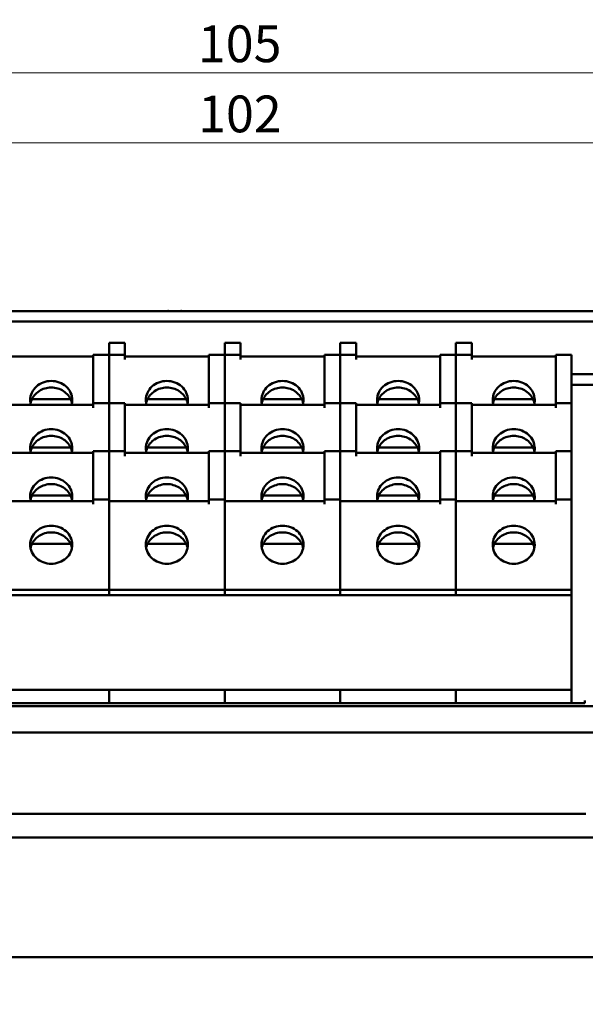
# Model space of a CAD drawing. Units: millimetres. Extents: x 1799 to 3829, y -664 to 672.
# Drawn here: x 2099 to 2153, y 579 to 672 of the extents above; entities that cross this region are included whole.
import ezdxf

# ---------------------------------------------------------------- set-up
doc = ezdxf.new("R2010")
doc.units = ezdxf.units.MM
doc.header["$LTSCALE"] = 0.5
doc.layers.add('图幅', color=7, linetype='Continuous', lineweight=18)
doc.layers.add('尺寸线', color=1, linetype='Continuous', lineweight=18)
doc.styles.add('DIM标注字', font='FangSong_GB2312.shx.ttf', dxfattribs={"width": 0.7, "height": 3.5})
doc.dimstyles.new('CHINT 1-1', dxfattribs={"dimtxt": 3.5, "dimasz": 3.5, "dimexe": 1.5, "dimexo": 0, "dimgap": 1, "dimtad": 1, "dimdec": 1, "dimdsep": 46, "dimtxsty": 'DIM标注字', "dimcen": 0, "dimclrd": 1, "dimclre": 1, "dimclrt": 2, "dimadec": 0, "dimazin": 0, "dimtfac": 0.5, "dimtdec": 1, "dimtmove": 0, "dimatfit": 3, "dimfxl": 1, "dimtolj": 1, "dimlwd": -1, "dimlwe": -1, "dimarcsym": 0})

# ---------------------------------------------------------------- blocks, each defined once
blk = doc.blocks.new('*D304')
at = {"layer": 'Defpoints', "color": 0, "transparency": 16777216}
for p in [(2078.724, 660.552), (2078.724, 658.711), (2180.724, 578.523)]:
    blk.add_point(p, dxfattribs=at)
at = {"layer": '尺寸线', "color": 1, "transparency": 16777216}
for p, q in [((2078.724, 658.711), (2078.724, 662.052)), ((2180.724, 578.523), (2180.724, 662.052)), ((2177.224, 660.552), (2082.224, 660.552))]:
    blk.add_line(p, q, dxfattribs=at)
for points in [[(2082.224, 661.135), (2082.224, 659.969), (2078.724, 660.552)], [(2177.224, 661.135), (2177.224, 659.969), (2180.724, 660.552)]]:
    blk.add_solid(points, dxfattribs=at)
at = {"layer": '尺寸线', "color": 2, "transparency": 16777216, "insert": (2119.922, 663.302), "char_height": 3.5, "attachment_point": 5, "style": 'DIM标注字'}
blk.add_mtext('\\A1;102', dxfattribs=at)
blk = doc.blocks.new('*D305')
at = {"layer": 'Defpoints', "color": 0, "transparency": 16777216}
for p in [(2078.724, 667.229), (2078.724, 658.711), (2183.724, 602.023)]:
    blk.add_point(p, dxfattribs=at)
at = {"layer": '尺寸线', "color": 1, "transparency": 16777216}
for p, q in [((2078.724, 658.711), (2078.724, 668.729)), ((2183.724, 602.023), (2183.724, 668.729)), ((2180.224, 667.229), (2082.224, 667.229))]:
    blk.add_line(p, q, dxfattribs=at)
for points in [[(2082.224, 667.812), (2082.224, 666.645), (2078.724, 667.229)], [(2180.224, 667.812), (2180.224, 666.645), (2183.724, 667.229)]]:
    blk.add_solid(points, dxfattribs=at)
at = {"layer": '尺寸线', "color": 2, "transparency": 16777216, "insert": (2119.903, 669.979), "char_height": 3.5, "attachment_point": 5, "style": 'DIM标注字'}
blk.add_mtext('\\A1;105', dxfattribs=at)

msp = doc.modelspace()

# ---------------------------------------------------------------- linework, layer by layer
at = {"layer": '图幅', "color": 3, "lineweight": 50}
for p, q in [((1884.724, 644.523), (2202.724, 644.523)), ((1987.474, 643.523), (2161.474, 643.523)), ((2107.474, 617.477), (2107.474, 641.498)), ((2108.974, 641.498), (2107.474, 641.498)), ((2108.974, 639.919), (2108.974, 641.498)), ((2118.474, 617.477), (2118.474, 641.498)), ((2119.974, 641.498), (2118.474, 641.498)), ((2119.974, 639.919), (2119.974, 641.498)), ((2129.474, 617.477), (2129.474, 641.498)), ((2130.974, 641.498), (2129.474, 641.498)), ((2130.974, 639.919), (2130.974, 641.498)), ((2140.474, 617.477), (2140.474, 641.498)), ((2141.974, 641.498), (2140.474, 641.498)), ((2141.974, 639.919), (2141.974, 641.498)), ((2105.974, 640.372), (2105.974, 635.324)), ((2105.974, 640.372), (2108.974, 640.372)), ((2116.974, 640.372), (2116.974, 635.324)), ((2116.974, 640.372), (2119.974, 640.372)), ((2127.974, 640.372), (2127.974, 635.324)), ((2127.974, 640.372), (2130.974, 640.372)), ((2138.974, 640.372), (2138.974, 635.324)), ((2138.974, 640.372), (2141.974, 640.372)), ((2149.974, 640.372), (2149.974, 635.324)), ((2151.474, 640.372), (2149.974, 640.372)), ((2151.474, 607.198), (2151.474, 640.372)), ((2097.974, 640.208), (2105.974, 640.208)), ((2108.974, 640.208), (2116.974, 640.208)), ((2119.974, 640.208), (2127.974, 640.208)), ((2130.974, 640.208), (2138.974, 640.208)), ((2141.974, 640.208), (2149.974, 640.208)), ((2151.474, 638.523), (2161.474, 638.523)), ((2151.474, 637.523), (2161.474, 637.523)), ((2100.156, 636.151), (2103.793, 636.151)), ((2105.974, 635.777), (2108.974, 635.777)), ((2108.974, 630.729), (2108.974, 635.777)), ((2111.156, 636.151), (2114.793, 636.151)), ((2116.974, 635.777), (2119.974, 635.777)), ((2119.974, 630.729), (2119.974, 635.777)), ((2122.156, 636.151), (2125.793, 636.151)), ((2127.974, 635.777), (2130.974, 635.777)), ((2130.974, 630.729), (2130.974, 635.777)), ((2133.156, 636.151), (2136.793, 636.151)), ((2138.974, 635.777), (2141.974, 635.777)), ((2141.974, 630.729), (2141.974, 635.777)), ((2144.156, 636.151), (2147.793, 636.151)), ((2151.474, 635.777), (2149.974, 635.777)), ((2097.974, 635.613), (2105.974, 635.613)), ((2108.974, 635.613), (2116.974, 635.613)), ((2119.974, 635.613), (2127.974, 635.613)), ((2130.974, 635.613), (2138.974, 635.613)), ((2141.974, 635.613), (2149.974, 635.613)), ((2097.974, 631.017), (2105.974, 631.017)), ((2100.156, 631.555), (2103.793, 631.555)), ((2105.974, 631.182), (2105.974, 626.134)), ((2105.974, 631.182), (2108.974, 631.182)), ((2108.974, 631.017), (2116.974, 631.017)), ((2111.156, 631.555), (2114.793, 631.555)), ((2116.974, 631.182), (2116.974, 626.134)), ((2116.974, 631.182), (2119.974, 631.182)), ((2119.974, 631.017), (2127.974, 631.017)), ((2122.156, 631.555), (2125.793, 631.555)), ((2127.974, 631.182), (2127.974, 626.134)), ((2127.974, 631.182), (2130.974, 631.182)), ((2130.974, 631.017), (2138.974, 631.017)), ((2133.156, 631.555), (2136.793, 631.555)), ((2138.974, 631.182), (2138.974, 626.134)), ((2138.974, 631.182), (2141.974, 631.182)), ((2141.974, 631.017), (2149.974, 631.017)), ((2144.156, 631.555), (2147.793, 631.555)), ((2149.974, 631.182), (2149.974, 626.134)), ((2151.474, 631.182), (2149.974, 631.182)), ((2096.474, 626.422), (2105.974, 626.422)), ((2100.156, 626.96), (2103.793, 626.96)), ((2107.474, 626.587), (2105.974, 626.587)), ((2107.474, 626.422), (2116.974, 626.422)), ((2111.156, 626.96), (2114.793, 626.96)), ((2118.474, 626.587), (2116.974, 626.587)), ((2118.474, 626.422), (2127.974, 626.422)), ((2122.156, 626.96), (2125.793, 626.96)), ((2129.474, 626.587), (2127.974, 626.587)), ((2129.474, 626.422), (2138.974, 626.422)), ((2133.156, 626.96), (2136.793, 626.96)), ((2140.474, 626.587), (2138.974, 626.587)), ((2140.474, 626.422), (2149.974, 626.422)), ((2144.156, 626.96), (2147.793, 626.96)), ((2151.474, 626.587), (2149.974, 626.587)), ((2100.156, 622.365), (2103.793, 622.365)), ((2111.156, 622.365), (2114.793, 622.365)), ((2122.156, 622.365), (2125.793, 622.365)), ((2133.156, 622.365), (2136.793, 622.365)), ((2144.156, 622.365), (2147.793, 622.365)), ((2151.474, 617.977), (1997.474, 617.977)), ((1997.474, 617.477), (2151.474, 617.477)), ((2151.474, 608.477), (1997.474, 608.477)), ((2107.474, 607.198), (2107.474, 608.477)), ((2118.474, 607.198), (2118.474, 608.477)), ((2129.474, 607.198), (2129.474, 608.477)), ((2140.474, 607.198), (2140.474, 608.477)), ((1979.83, 606.917), (2177.619, 606.917)), ((2152.724, 607.198), (1993.724, 607.198)), ((2152.724, 607.453), (2152.724, 607.198)), ((1979.842, 604.405), (2177.606, 604.405)), ((2056.842, 596.64), (2117.842, 596.65)), ((2117.842, 596.65), (2152.842, 596.655)), ((2179.606, 594.399), (2034.852, 594.405)), ((2179.606, 594.405), (2040.692, 594.405)), ((2176.224, 583.023), (1981.224, 583.023))]:
    msp.add_line(p, q, dxfattribs=at)
for centre, radius, start, end in [((2101.637, 636.069), 1.662, 180.06417, 195.94482), ((2101.64, 635.43), 1.666, 163.87621, 168.8391), ((2101.658, 635.424), 1.685, 159.39409, 163.86829), ((2102.29, 635.424), 1.685, 16.63333, 20.56715), ((2102.307, 635.43), 1.668, 11.17048, 16.62737), ((2102.312, 636.069), 1.662, 344.039, 359.93065), ((2112.637, 636.069), 1.662, 180.06417, 195.94482), ((2112.64, 635.43), 1.666, 163.87621, 168.8391), ((2112.658, 635.424), 1.685, 159.39409, 163.86829), ((2113.29, 635.424), 1.685, 16.63333, 20.56715), ((2113.307, 635.43), 1.668, 11.17048, 16.62737), ((2113.312, 636.069), 1.662, 344.039, 359.93065), ((2123.637, 636.069), 1.662, 180.06417, 195.94482), ((2123.64, 635.43), 1.666, 163.87621, 168.8391), ((2123.658, 635.424), 1.685, 159.39409, 163.86829), ((2124.29, 635.424), 1.685, 16.63333, 20.56715), ((2124.307, 635.43), 1.668, 11.17048, 16.62737), ((2124.312, 636.069), 1.662, 344.039, 359.93065), ((2134.637, 636.069), 1.662, 180.06417, 195.94482), ((2134.64, 635.43), 1.666, 163.87621, 168.8391), ((2134.658, 635.424), 1.685, 159.39409, 163.86829), ((2135.29, 635.424), 1.685, 16.63333, 20.56715), ((2135.307, 635.43), 1.668, 11.17048, 16.62737), ((2135.312, 636.069), 1.662, 344.039, 359.93065), ((2145.637, 636.069), 1.662, 180.06417, 195.94482), ((2145.64, 635.43), 1.666, 163.87621, 168.8391), ((2145.658, 635.424), 1.685, 159.39409, 163.86829), ((2146.29, 635.424), 1.685, 16.63333, 20.56715), ((2146.307, 635.43), 1.668, 11.17048, 16.62737), ((2146.312, 636.069), 1.662, 344.039, 359.93065), ((2101.637, 631.474), 1.662, 180.06417, 195.94482), ((2101.64, 630.835), 1.666, 163.87621, 168.8391), ((2101.658, 630.829), 1.685, 159.39409, 163.86829), ((2102.29, 630.829), 1.685, 16.63333, 20.56715), ((2102.307, 630.834), 1.668, 11.17048, 16.62737), ((2102.312, 631.474), 1.662, 344.039, 359.93065), ((2112.637, 631.474), 1.662, 180.06417, 195.94482), ((2112.64, 630.835), 1.666, 163.87621, 168.8391), ((2112.658, 630.829), 1.685, 159.39409, 163.86829), ((2113.29, 630.829), 1.685, 16.63333, 20.56715), ((2113.307, 630.834), 1.668, 11.17048, 16.62737), ((2113.312, 631.474), 1.662, 344.039, 359.93065), ((2123.637, 631.474), 1.662, 180.06417, 195.94482), ((2123.64, 630.835), 1.666, 163.87621, 168.8391), ((2123.658, 630.829), 1.685, 159.39409, 163.86829), ((2124.29, 630.829), 1.685, 16.63333, 20.56715), ((2124.307, 630.834), 1.668, 11.17048, 16.62737), ((2124.312, 631.474), 1.662, 344.039, 359.93065), ((2134.637, 631.474), 1.662, 180.06417, 195.94482), ((2134.64, 630.835), 1.666, 163.87621, 168.8391), ((2134.658, 630.829), 1.685, 159.39409, 163.86829), ((2135.29, 630.829), 1.685, 16.63333, 20.56715), ((2135.307, 630.834), 1.668, 11.17048, 16.62737), ((2135.312, 631.474), 1.662, 344.039, 359.93065), ((2145.637, 631.474), 1.662, 180.06417, 195.94482), ((2145.64, 630.835), 1.666, 163.87621, 168.8391), ((2145.658, 630.829), 1.685, 159.39409, 163.86829), ((2146.29, 630.829), 1.685, 16.63333, 20.56715), ((2146.307, 630.834), 1.668, 11.17048, 16.62737), ((2146.312, 631.474), 1.662, 344.039, 359.93065), ((2101.637, 626.879), 1.662, 180.06417, 195.94482), ((2101.64, 626.24), 1.666, 163.87621, 168.8391), ((2101.658, 626.234), 1.685, 159.39409, 163.86829), ((2102.29, 626.234), 1.685, 16.63333, 20.56715), ((2102.307, 626.239), 1.668, 11.17048, 16.62737), ((2102.312, 626.879), 1.662, 344.039, 359.93065), ((2112.637, 626.879), 1.662, 180.06417, 195.94482), ((2112.64, 626.24), 1.666, 163.87621, 168.8391), ((2112.658, 626.234), 1.685, 159.39409, 163.86829), ((2113.29, 626.234), 1.685, 16.63333, 20.56715), ((2113.307, 626.239), 1.668, 11.17048, 16.62737), ((2113.312, 626.879), 1.662, 344.039, 359.93065), ((2123.637, 626.879), 1.662, 180.06417, 195.94482), ((2123.64, 626.24), 1.666, 163.87621, 168.8391), ((2123.658, 626.234), 1.685, 159.39409, 163.86829), ((2124.29, 626.234), 1.685, 16.63333, 20.56715), ((2124.307, 626.239), 1.668, 11.17048, 16.62737), ((2124.312, 626.879), 1.662, 344.039, 359.93065), ((2134.637, 626.879), 1.662, 180.06417, 195.94482), ((2134.64, 626.24), 1.666, 163.87621, 168.8391), ((2134.658, 626.234), 1.685, 159.39409, 163.86829), ((2135.29, 626.234), 1.685, 16.63333, 20.56715), ((2135.307, 626.239), 1.668, 11.17048, 16.62737), ((2135.312, 626.879), 1.662, 344.039, 359.93065), ((2145.637, 626.879), 1.662, 180.06417, 195.94482), ((2145.64, 626.24), 1.666, 163.87621, 168.8391), ((2145.658, 626.234), 1.685, 159.39409, 163.86829), ((2146.29, 626.234), 1.685, 16.63333, 20.56715), ((2146.307, 626.239), 1.668, 11.17048, 16.62737), ((2146.312, 626.879), 1.662, 344.039, 359.93065), ((2101.64, 621.645), 1.666, 163.87621, 168.8391), ((2101.658, 621.639), 1.685, 159.39409, 163.86829), ((2102.29, 621.639), 1.685, 16.63333, 20.56715), ((2102.307, 621.644), 1.668, 11.17048, 16.62737), ((2112.64, 621.645), 1.666, 163.87621, 168.8391), ((2112.658, 621.639), 1.685, 159.39409, 163.86829), ((2113.29, 621.639), 1.685, 16.63333, 20.56715), ((2113.307, 621.644), 1.668, 11.17048, 16.62737), ((2123.64, 621.645), 1.666, 163.87621, 168.8391), ((2123.658, 621.639), 1.685, 159.39409, 163.86829), ((2124.29, 621.639), 1.685, 16.63333, 20.56715), ((2124.307, 621.644), 1.668, 11.17048, 16.62737), ((2134.64, 621.645), 1.666, 163.87621, 168.8391), ((2134.658, 621.639), 1.685, 159.39409, 163.86829), ((2135.29, 621.639), 1.685, 16.63333, 20.56715), ((2135.307, 621.644), 1.668, 11.17048, 16.62737), ((2145.64, 621.645), 1.666, 163.87621, 168.8391), ((2145.658, 621.639), 1.685, 159.39409, 163.86829), ((2146.29, 621.639), 1.685, 16.63333, 20.56715), ((2146.307, 621.644), 1.668, 11.17048, 16.62737)]:
    msp.add_arc(centre, radius, start, end, dxfattribs=at)
for points, knots in [([(2113.084, 644.557), (2113.089, 644.558), (2113.099, 644.559), (2113.112, 644.559), (2113.118, 644.559), (2113.124, 644.558), (2113.124, 644.557)], [0, 0, 0, 0, 0.380142, 0.702451, 0.91784, 1, 1, 1, 1]), ([(2114.364, 644.557), (2114.359, 644.558), (2114.35, 644.559), (2114.337, 644.559), (2114.33, 644.559), (2114.324, 644.558), (2114.324, 644.557)], [0, 0, 0, 0, 0.380142, 0.702451, 0.91784, 1, 1, 1, 1]), ([(2101.974, 637.88), (2101.715, 637.88), (2101.198, 637.788), (2100.535, 637.392), (2100.082, 636.79), (2099.974, 636.304), (2099.974, 636.067)], [0, 0, 0, 0, 0.261263, 0.516048, 0.761453, 1, 1, 1, 1]), ([(2103.974, 636.067), (2103.974, 636.304), (2103.866, 636.79), (2103.414, 637.392), (2102.751, 637.788), (2102.234, 637.88), (2101.974, 637.88)], [0, 0, 0, 0, 0.238539, 0.483943, 0.738735, 1, 1, 1, 1]), ([(2112.974, 637.88), (2112.715, 637.88), (2112.198, 637.788), (2111.535, 637.392), (2111.082, 636.79), (2110.974, 636.304), (2110.974, 636.067)], [0, 0, 0, 0, 0.261263, 0.516048, 0.761453, 1, 1, 1, 1]), ([(2114.974, 636.067), (2114.974, 636.304), (2114.866, 636.79), (2114.414, 637.392), (2113.751, 637.788), (2113.234, 637.88), (2112.974, 637.88)], [0, 0, 0, 0, 0.238539, 0.483943, 0.738735, 1, 1, 1, 1]), ([(2123.974, 637.88), (2123.715, 637.88), (2123.198, 637.788), (2122.535, 637.392), (2122.082, 636.79), (2121.974, 636.304), (2121.974, 636.067)], [0, 0, 0, 0, 0.261263, 0.516048, 0.761453, 1, 1, 1, 1]), ([(2125.974, 636.067), (2125.974, 636.304), (2125.866, 636.79), (2125.414, 637.392), (2124.751, 637.788), (2124.234, 637.88), (2123.974, 637.88)], [0, 0, 0, 0, 0.238539, 0.483943, 0.738735, 1, 1, 1, 1]), ([(2134.974, 637.88), (2134.715, 637.88), (2134.198, 637.788), (2133.535, 637.392), (2133.082, 636.79), (2132.974, 636.304), (2132.974, 636.067)], [0, 0, 0, 0, 0.261263, 0.516048, 0.761453, 1, 1, 1, 1]), ([(2136.974, 636.067), (2136.974, 636.304), (2136.866, 636.79), (2136.414, 637.392), (2135.751, 637.788), (2135.234, 637.88), (2134.974, 637.88)], [0, 0, 0, 0, 0.238539, 0.483943, 0.738735, 1, 1, 1, 1]), ([(2145.974, 637.88), (2145.715, 637.88), (2145.198, 637.788), (2144.535, 637.392), (2144.082, 636.79), (2143.974, 636.304), (2143.974, 636.067)], [0, 0, 0, 0, 0.261263, 0.516048, 0.761453, 1, 1, 1, 1]), ([(2147.974, 636.067), (2147.974, 636.304), (2147.866, 636.79), (2147.414, 637.392), (2146.751, 637.788), (2146.234, 637.88), (2145.974, 637.88)], [0, 0, 0, 0, 0.238539, 0.483943, 0.738735, 1, 1, 1, 1]), ([(2100.081, 636.017), (2100.148, 636.196), (2100.348, 636.539), (2100.799, 636.935), (2101.358, 637.188), (2101.768, 637.246), (2101.974, 637.246)], [0, 0, 0, 0, 0.240103, 0.487411, 0.741606, 1, 1, 1, 1]), ([(2101.974, 637.246), (2102.18, 637.246), (2102.591, 637.188), (2103.151, 636.935), (2103.601, 636.538), (2103.801, 636.196), (2103.868, 636.016)], [0, 0, 0, 0, 0.258403, 0.512595, 0.759897, 1, 1, 1, 1]), ([(2111.081, 636.017), (2111.148, 636.196), (2111.348, 636.539), (2111.799, 636.935), (2112.358, 637.188), (2112.768, 637.246), (2112.974, 637.246)], [0, 0, 0, 0, 0.240103, 0.487411, 0.741606, 1, 1, 1, 1]), ([(2112.974, 637.246), (2113.18, 637.246), (2113.591, 637.188), (2114.151, 636.935), (2114.601, 636.538), (2114.801, 636.196), (2114.868, 636.016)], [0, 0, 0, 0, 0.258403, 0.512595, 0.759897, 1, 1, 1, 1]), ([(2122.081, 636.017), (2122.148, 636.196), (2122.348, 636.539), (2122.799, 636.935), (2123.358, 637.188), (2123.768, 637.246), (2123.974, 637.246)], [0, 0, 0, 0, 0.240103, 0.487411, 0.741606, 1, 1, 1, 1]), ([(2123.974, 637.246), (2124.18, 637.246), (2124.591, 637.188), (2125.151, 636.935), (2125.601, 636.538), (2125.801, 636.196), (2125.868, 636.016)], [0, 0, 0, 0, 0.258403, 0.512595, 0.759897, 1, 1, 1, 1]), ([(2133.081, 636.017), (2133.148, 636.196), (2133.348, 636.539), (2133.799, 636.935), (2134.358, 637.188), (2134.768, 637.246), (2134.974, 637.246)], [0, 0, 0, 0, 0.240103, 0.487411, 0.741606, 1, 1, 1, 1]), ([(2134.974, 637.246), (2135.18, 637.246), (2135.591, 637.188), (2136.151, 636.935), (2136.601, 636.538), (2136.801, 636.196), (2136.868, 636.016)], [0, 0, 0, 0, 0.258403, 0.512595, 0.759897, 1, 1, 1, 1]), ([(2144.081, 636.017), (2144.148, 636.196), (2144.348, 636.539), (2144.799, 636.935), (2145.358, 637.188), (2145.768, 637.246), (2145.974, 637.246)], [0, 0, 0, 0, 0.240103, 0.487411, 0.741606, 1, 1, 1, 1]), ([(2145.974, 637.246), (2146.18, 637.246), (2146.591, 637.188), (2147.151, 636.935), (2147.601, 636.538), (2147.801, 636.196), (2147.868, 636.016)], [0, 0, 0, 0, 0.258403, 0.512595, 0.759897, 1, 1, 1, 1]), ([(2101.974, 633.285), (2101.715, 633.285), (2101.198, 633.193), (2100.535, 632.797), (2100.082, 632.195), (2099.974, 631.709), (2099.974, 631.472)], [0, 0, 0, 0, 0.261263, 0.516048, 0.761453, 1, 1, 1, 1]), ([(2103.974, 631.472), (2103.974, 631.709), (2103.866, 632.195), (2103.414, 632.797), (2102.751, 633.193), (2102.234, 633.285), (2101.974, 633.285)], [0, 0, 0, 0, 0.238539, 0.483943, 0.738735, 1, 1, 1, 1]), ([(2112.974, 633.285), (2112.715, 633.285), (2112.198, 633.193), (2111.535, 632.797), (2111.082, 632.195), (2110.974, 631.709), (2110.974, 631.472)], [0, 0, 0, 0, 0.261263, 0.516048, 0.761453, 1, 1, 1, 1]), ([(2114.974, 631.472), (2114.974, 631.709), (2114.866, 632.195), (2114.414, 632.797), (2113.751, 633.193), (2113.234, 633.285), (2112.974, 633.285)], [0, 0, 0, 0, 0.238539, 0.483943, 0.738735, 1, 1, 1, 1]), ([(2123.974, 633.285), (2123.715, 633.285), (2123.198, 633.193), (2122.535, 632.797), (2122.082, 632.195), (2121.974, 631.709), (2121.974, 631.472)], [0, 0, 0, 0, 0.261263, 0.516048, 0.761453, 1, 1, 1, 1]), ([(2125.974, 631.472), (2125.974, 631.709), (2125.866, 632.195), (2125.414, 632.797), (2124.751, 633.193), (2124.234, 633.285), (2123.974, 633.285)], [0, 0, 0, 0, 0.238539, 0.483943, 0.738735, 1, 1, 1, 1]), ([(2134.974, 633.285), (2134.715, 633.285), (2134.198, 633.193), (2133.535, 632.797), (2133.082, 632.195), (2132.974, 631.709), (2132.974, 631.472)], [0, 0, 0, 0, 0.261263, 0.516048, 0.761453, 1, 1, 1, 1]), ([(2136.974, 631.472), (2136.974, 631.709), (2136.866, 632.195), (2136.414, 632.797), (2135.751, 633.193), (2135.234, 633.285), (2134.974, 633.285)], [0, 0, 0, 0, 0.238539, 0.483943, 0.738735, 1, 1, 1, 1]), ([(2145.974, 633.285), (2145.715, 633.285), (2145.198, 633.193), (2144.535, 632.797), (2144.082, 632.195), (2143.974, 631.709), (2143.974, 631.472)], [0, 0, 0, 0, 0.261263, 0.516048, 0.761453, 1, 1, 1, 1]), ([(2147.974, 631.472), (2147.974, 631.709), (2147.866, 632.195), (2147.414, 632.797), (2146.751, 633.193), (2146.234, 633.285), (2145.974, 633.285)], [0, 0, 0, 0, 0.238539, 0.483943, 0.738735, 1, 1, 1, 1]), ([(2100.081, 631.422), (2100.148, 631.601), (2100.348, 631.944), (2100.799, 632.34), (2101.358, 632.593), (2101.768, 632.651), (2101.974, 632.651)], [0, 0, 0, 0, 0.240103, 0.487411, 0.741606, 1, 1, 1, 1]), ([(2101.974, 632.651), (2102.18, 632.651), (2102.591, 632.593), (2103.151, 632.34), (2103.601, 631.943), (2103.801, 631.6), (2103.868, 631.421)], [0, 0, 0, 0, 0.258403, 0.512595, 0.759897, 1, 1, 1, 1]), ([(2111.081, 631.422), (2111.148, 631.601), (2111.348, 631.944), (2111.799, 632.34), (2112.358, 632.593), (2112.768, 632.651), (2112.974, 632.651)], [0, 0, 0, 0, 0.240103, 0.487411, 0.741606, 1, 1, 1, 1]), ([(2112.974, 632.651), (2113.18, 632.651), (2113.591, 632.593), (2114.151, 632.34), (2114.601, 631.943), (2114.801, 631.6), (2114.868, 631.421)], [0, 0, 0, 0, 0.258403, 0.512595, 0.759897, 1, 1, 1, 1]), ([(2122.081, 631.422), (2122.148, 631.601), (2122.348, 631.944), (2122.799, 632.34), (2123.358, 632.593), (2123.768, 632.651), (2123.974, 632.651)], [0, 0, 0, 0, 0.240103, 0.487411, 0.741606, 1, 1, 1, 1]), ([(2123.974, 632.651), (2124.18, 632.651), (2124.591, 632.593), (2125.151, 632.34), (2125.601, 631.943), (2125.801, 631.6), (2125.868, 631.421)], [0, 0, 0, 0, 0.258403, 0.512595, 0.759897, 1, 1, 1, 1]), ([(2133.081, 631.422), (2133.148, 631.601), (2133.348, 631.944), (2133.799, 632.34), (2134.358, 632.593), (2134.768, 632.651), (2134.974, 632.651)], [0, 0, 0, 0, 0.240103, 0.487411, 0.741606, 1, 1, 1, 1]), ([(2134.974, 632.651), (2135.18, 632.651), (2135.591, 632.593), (2136.151, 632.34), (2136.601, 631.943), (2136.801, 631.6), (2136.868, 631.421)], [0, 0, 0, 0, 0.258403, 0.512595, 0.759897, 1, 1, 1, 1]), ([(2144.081, 631.422), (2144.148, 631.601), (2144.348, 631.944), (2144.799, 632.34), (2145.358, 632.593), (2145.768, 632.651), (2145.974, 632.651)], [0, 0, 0, 0, 0.240103, 0.487411, 0.741606, 1, 1, 1, 1]), ([(2145.974, 632.651), (2146.18, 632.651), (2146.591, 632.593), (2147.151, 632.34), (2147.601, 631.943), (2147.801, 631.6), (2147.868, 631.421)], [0, 0, 0, 0, 0.258403, 0.512595, 0.759897, 1, 1, 1, 1]), ([(2101.974, 628.69), (2101.715, 628.69), (2101.198, 628.598), (2100.535, 628.202), (2100.082, 627.6), (2099.974, 627.114), (2099.974, 626.877)], [0, 0, 0, 0, 0.261263, 0.516048, 0.761453, 1, 1, 1, 1]), ([(2103.974, 626.877), (2103.974, 627.114), (2103.866, 627.6), (2103.414, 628.202), (2102.751, 628.598), (2102.234, 628.69), (2101.974, 628.69)], [0, 0, 0, 0, 0.238539, 0.483943, 0.738735, 1, 1, 1, 1]), ([(2112.974, 628.69), (2112.715, 628.69), (2112.198, 628.598), (2111.535, 628.202), (2111.082, 627.6), (2110.974, 627.114), (2110.974, 626.877)], [0, 0, 0, 0, 0.261263, 0.516048, 0.761453, 1, 1, 1, 1]), ([(2114.974, 626.877), (2114.974, 627.114), (2114.866, 627.6), (2114.414, 628.202), (2113.751, 628.598), (2113.234, 628.69), (2112.974, 628.69)], [0, 0, 0, 0, 0.238539, 0.483943, 0.738735, 1, 1, 1, 1]), ([(2123.974, 628.69), (2123.715, 628.69), (2123.198, 628.598), (2122.535, 628.202), (2122.082, 627.6), (2121.974, 627.114), (2121.974, 626.877)], [0, 0, 0, 0, 0.261263, 0.516048, 0.761453, 1, 1, 1, 1]), ([(2125.974, 626.877), (2125.974, 627.114), (2125.866, 627.6), (2125.414, 628.202), (2124.751, 628.598), (2124.234, 628.69), (2123.974, 628.69)], [0, 0, 0, 0, 0.238539, 0.483943, 0.738735, 1, 1, 1, 1]), ([(2134.974, 628.69), (2134.715, 628.69), (2134.198, 628.598), (2133.535, 628.202), (2133.082, 627.6), (2132.974, 627.114), (2132.974, 626.877)], [0, 0, 0, 0, 0.261263, 0.516048, 0.761453, 1, 1, 1, 1]), ([(2136.974, 626.877), (2136.974, 627.114), (2136.866, 627.6), (2136.414, 628.202), (2135.751, 628.598), (2135.234, 628.69), (2134.974, 628.69)], [0, 0, 0, 0, 0.238539, 0.483943, 0.738735, 1, 1, 1, 1]), ([(2145.974, 628.69), (2145.715, 628.69), (2145.198, 628.598), (2144.535, 628.202), (2144.082, 627.6), (2143.974, 627.114), (2143.974, 626.877)], [0, 0, 0, 0, 0.261263, 0.516048, 0.761453, 1, 1, 1, 1]), ([(2147.974, 626.877), (2147.974, 627.114), (2147.866, 627.6), (2147.414, 628.202), (2146.751, 628.598), (2146.234, 628.69), (2145.974, 628.69)], [0, 0, 0, 0, 0.238539, 0.483943, 0.738735, 1, 1, 1, 1]), ([(2100.081, 626.827), (2100.148, 627.006), (2100.348, 627.349), (2100.799, 627.745), (2101.358, 627.998), (2101.768, 628.056), (2101.974, 628.056)], [0, 0, 0, 0, 0.240103, 0.487411, 0.741606, 1, 1, 1, 1]), ([(2101.974, 628.056), (2102.18, 628.056), (2102.591, 627.998), (2103.151, 627.745), (2103.601, 627.348), (2103.801, 627.005), (2103.868, 626.826)], [0, 0, 0, 0, 0.258403, 0.512595, 0.759897, 1, 1, 1, 1]), ([(2111.081, 626.827), (2111.148, 627.006), (2111.348, 627.349), (2111.799, 627.745), (2112.358, 627.998), (2112.768, 628.056), (2112.974, 628.056)], [0, 0, 0, 0, 0.240103, 0.487411, 0.741606, 1, 1, 1, 1]), ([(2112.974, 628.056), (2113.18, 628.056), (2113.591, 627.998), (2114.151, 627.745), (2114.601, 627.348), (2114.801, 627.005), (2114.868, 626.826)], [0, 0, 0, 0, 0.258403, 0.512595, 0.759897, 1, 1, 1, 1]), ([(2122.081, 626.827), (2122.148, 627.006), (2122.348, 627.349), (2122.799, 627.745), (2123.358, 627.998), (2123.768, 628.056), (2123.974, 628.056)], [0, 0, 0, 0, 0.240103, 0.487411, 0.741606, 1, 1, 1, 1]), ([(2123.974, 628.056), (2124.18, 628.056), (2124.591, 627.998), (2125.151, 627.745), (2125.601, 627.348), (2125.801, 627.005), (2125.868, 626.826)], [0, 0, 0, 0, 0.258403, 0.512595, 0.759897, 1, 1, 1, 1]), ([(2133.081, 626.827), (2133.148, 627.006), (2133.348, 627.349), (2133.799, 627.745), (2134.358, 627.998), (2134.768, 628.056), (2134.974, 628.056)], [0, 0, 0, 0, 0.240103, 0.487411, 0.741606, 1, 1, 1, 1]), ([(2134.974, 628.056), (2135.18, 628.056), (2135.591, 627.998), (2136.151, 627.745), (2136.601, 627.348), (2136.801, 627.005), (2136.868, 626.826)], [0, 0, 0, 0, 0.258403, 0.512595, 0.759897, 1, 1, 1, 1]), ([(2144.081, 626.827), (2144.148, 627.006), (2144.348, 627.349), (2144.799, 627.745), (2145.358, 627.998), (2145.768, 628.056), (2145.974, 628.056)], [0, 0, 0, 0, 0.240103, 0.487411, 0.741606, 1, 1, 1, 1]), ([(2145.974, 628.056), (2146.18, 628.056), (2146.591, 627.998), (2147.151, 627.745), (2147.601, 627.348), (2147.801, 627.005), (2147.868, 626.826)], [0, 0, 0, 0, 0.258403, 0.512595, 0.759897, 1, 1, 1, 1]), ([(2101.974, 624.095), (2101.715, 624.095), (2101.198, 624.003), (2100.535, 623.607), (2100.082, 623.005), (2099.974, 622.519), (2099.974, 622.282)], [0, 0, 0, 0, 0.261263, 0.516048, 0.761453, 1, 1, 1, 1]), ([(2100.081, 622.232), (2100.148, 622.411), (2100.348, 622.754), (2100.799, 623.15), (2101.358, 623.403), (2101.768, 623.461), (2101.974, 623.461)], [0, 0, 0, 0, 0.240103, 0.487411, 0.741606, 1, 1, 1, 1]), ([(2103.974, 622.282), (2103.974, 622.519), (2103.866, 623.005), (2103.414, 623.607), (2102.751, 624.003), (2102.234, 624.095), (2101.974, 624.095)], [0, 0, 0, 0, 0.238539, 0.483943, 0.738735, 1, 1, 1, 1]), ([(2101.974, 623.461), (2102.18, 623.461), (2102.591, 623.403), (2103.151, 623.15), (2103.601, 622.753), (2103.801, 622.41), (2103.868, 622.231)], [0, 0, 0, 0, 0.258403, 0.512595, 0.759897, 1, 1, 1, 1]), ([(2112.974, 624.095), (2112.715, 624.095), (2112.198, 624.003), (2111.535, 623.607), (2111.082, 623.005), (2110.974, 622.519), (2110.974, 622.282)], [0, 0, 0, 0, 0.261263, 0.516048, 0.761453, 1, 1, 1, 1]), ([(2111.081, 622.232), (2111.148, 622.411), (2111.348, 622.754), (2111.799, 623.15), (2112.358, 623.403), (2112.768, 623.461), (2112.974, 623.461)], [0, 0, 0, 0, 0.240103, 0.487411, 0.741606, 1, 1, 1, 1]), ([(2114.974, 622.282), (2114.974, 622.519), (2114.866, 623.005), (2114.414, 623.607), (2113.751, 624.003), (2113.234, 624.095), (2112.974, 624.095)], [0, 0, 0, 0, 0.238539, 0.483943, 0.738735, 1, 1, 1, 1]), ([(2112.974, 623.461), (2113.18, 623.461), (2113.591, 623.403), (2114.151, 623.15), (2114.601, 622.753), (2114.801, 622.41), (2114.868, 622.231)], [0, 0, 0, 0, 0.258403, 0.512595, 0.759897, 1, 1, 1, 1]), ([(2123.974, 624.095), (2123.715, 624.095), (2123.198, 624.003), (2122.535, 623.607), (2122.082, 623.005), (2121.974, 622.519), (2121.974, 622.282)], [0, 0, 0, 0, 0.261263, 0.516048, 0.761453, 1, 1, 1, 1]), ([(2122.081, 622.232), (2122.148, 622.411), (2122.348, 622.754), (2122.799, 623.15), (2123.358, 623.403), (2123.768, 623.461), (2123.974, 623.461)], [0, 0, 0, 0, 0.240103, 0.487411, 0.741606, 1, 1, 1, 1]), ([(2125.974, 622.282), (2125.974, 622.519), (2125.866, 623.005), (2125.414, 623.607), (2124.751, 624.003), (2124.234, 624.095), (2123.974, 624.095)], [0, 0, 0, 0, 0.238539, 0.483943, 0.738735, 1, 1, 1, 1]), ([(2123.974, 623.461), (2124.18, 623.461), (2124.591, 623.403), (2125.151, 623.15), (2125.601, 622.753), (2125.801, 622.41), (2125.868, 622.231)], [0, 0, 0, 0, 0.258403, 0.512595, 0.759897, 1, 1, 1, 1]), ([(2134.974, 624.095), (2134.715, 624.095), (2134.198, 624.003), (2133.535, 623.607), (2133.082, 623.005), (2132.974, 622.519), (2132.974, 622.282)], [0, 0, 0, 0, 0.261263, 0.516048, 0.761453, 1, 1, 1, 1]), ([(2133.081, 622.232), (2133.148, 622.411), (2133.348, 622.754), (2133.799, 623.15), (2134.358, 623.403), (2134.768, 623.461), (2134.974, 623.461)], [0, 0, 0, 0, 0.240103, 0.487411, 0.741606, 1, 1, 1, 1]), ([(2136.974, 622.282), (2136.974, 622.519), (2136.866, 623.005), (2136.414, 623.607), (2135.751, 624.003), (2135.234, 624.095), (2134.974, 624.095)], [0, 0, 0, 0, 0.238539, 0.483943, 0.738735, 1, 1, 1, 1]), ([(2134.974, 623.461), (2135.18, 623.461), (2135.591, 623.403), (2136.151, 623.15), (2136.601, 622.753), (2136.801, 622.41), (2136.868, 622.231)], [0, 0, 0, 0, 0.258403, 0.512595, 0.759897, 1, 1, 1, 1]), ([(2145.974, 624.095), (2145.715, 624.095), (2145.198, 624.003), (2144.535, 623.607), (2144.082, 623.005), (2143.974, 622.519), (2143.974, 622.282)], [0, 0, 0, 0, 0.261263, 0.516048, 0.761453, 1, 1, 1, 1]), ([(2144.081, 622.232), (2144.148, 622.411), (2144.348, 622.754), (2144.799, 623.15), (2145.358, 623.403), (2145.768, 623.461), (2145.974, 623.461)], [0, 0, 0, 0, 0.240103, 0.487411, 0.741606, 1, 1, 1, 1]), ([(2147.974, 622.282), (2147.974, 622.519), (2147.866, 623.005), (2147.414, 623.607), (2146.751, 624.003), (2146.234, 624.095), (2145.974, 624.095)], [0, 0, 0, 0, 0.238539, 0.483943, 0.738735, 1, 1, 1, 1]), ([(2145.974, 623.461), (2146.18, 623.461), (2146.591, 623.403), (2147.151, 623.15), (2147.601, 622.753), (2147.801, 622.41), (2147.868, 622.231)], [0, 0, 0, 0, 0.258403, 0.512595, 0.759897, 1, 1, 1, 1]), ([(2099.974, 622.282), (2099.974, 622.045), (2100.082, 621.559), (2100.535, 620.957), (2101.198, 620.561), (2101.715, 620.469), (2101.974, 620.469)], [0, 0, 0, 0, 0.238539, 0.483943, 0.738735, 1, 1, 1, 1]), ([(2101.974, 620.469), (2102.234, 620.469), (2102.75, 620.561), (2103.414, 620.957), (2103.866, 621.559), (2103.974, 622.045), (2103.974, 622.282)], [0, 0, 0, 0, 0.261263, 0.516048, 0.761453, 1, 1, 1, 1]), ([(2110.974, 622.282), (2110.974, 622.045), (2111.082, 621.559), (2111.535, 620.957), (2112.198, 620.561), (2112.715, 620.469), (2112.974, 620.469)], [0, 0, 0, 0, 0.238539, 0.483943, 0.738735, 1, 1, 1, 1]), ([(2112.974, 620.469), (2113.234, 620.469), (2113.75, 620.561), (2114.414, 620.957), (2114.866, 621.559), (2114.974, 622.045), (2114.974, 622.282)], [0, 0, 0, 0, 0.261263, 0.516048, 0.761453, 1, 1, 1, 1]), ([(2121.974, 622.282), (2121.974, 622.045), (2122.082, 621.559), (2122.535, 620.957), (2123.198, 620.561), (2123.715, 620.469), (2123.974, 620.469)], [0, 0, 0, 0, 0.238539, 0.483943, 0.738735, 1, 1, 1, 1]), ([(2123.974, 620.469), (2124.234, 620.469), (2124.75, 620.561), (2125.414, 620.957), (2125.866, 621.559), (2125.974, 622.045), (2125.974, 622.282)], [0, 0, 0, 0, 0.261263, 0.516048, 0.761453, 1, 1, 1, 1]), ([(2132.974, 622.282), (2132.974, 622.045), (2133.082, 621.559), (2133.535, 620.957), (2134.198, 620.561), (2134.715, 620.469), (2134.974, 620.469)], [0, 0, 0, 0, 0.238539, 0.483943, 0.738735, 1, 1, 1, 1]), ([(2134.974, 620.469), (2135.234, 620.469), (2135.75, 620.561), (2136.414, 620.957), (2136.866, 621.559), (2136.974, 622.045), (2136.974, 622.282)], [0, 0, 0, 0, 0.261263, 0.516048, 0.761453, 1, 1, 1, 1]), ([(2143.974, 622.282), (2143.974, 622.045), (2144.082, 621.559), (2144.535, 620.957), (2145.198, 620.561), (2145.715, 620.469), (2145.974, 620.469)], [0, 0, 0, 0, 0.238539, 0.483943, 0.738735, 1, 1, 1, 1]), ([(2145.974, 620.469), (2146.234, 620.469), (2146.75, 620.561), (2147.414, 620.957), (2147.866, 621.559), (2147.974, 622.045), (2147.974, 622.282)], [0, 0, 0, 0, 0.261263, 0.516048, 0.761453, 1, 1, 1, 1])]:
    msp.add_open_spline(points, degree=3, knots=knots, dxfattribs=at)

# ---------------------------------------------------------------- dimensions: what is measured, and where the dimension line sits
at = {"layer": '尺寸线'}
for base, p1, picture, middle in [((2078.724, 667.229), (2183.724, 602.023), '*D305', (2119.903, 667.229)), ((2078.724, 660.552), (2180.724, 578.523), '*D304', (2119.922, 660.552))]:
    dim = msp.add_linear_dim(base=base, p1=p1, p2=(2078.724, 658.711), dimstyle='CHINT 1-1', dxfattribs=at)
    dim.commit()
    dim.dimension.update_dxf_attribs({"geometry": picture, "text_midpoint": middle, "dimtype": 160})

doc.saveas('drawing.dxf')
